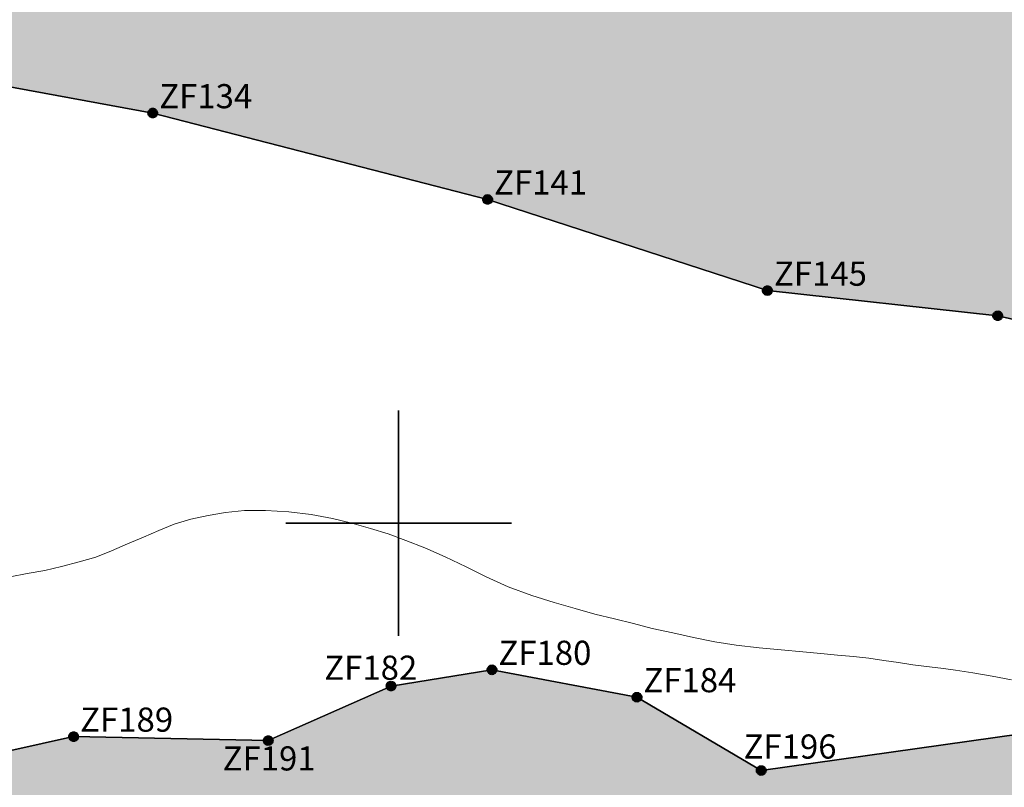
# Model space of a CAD drawing. Extents: x 469507 to 470757, y 1840202 to 1841012.
# Drawn here: x 470076 to 470138, y 1840684 to 1840731 of the extents above; entities that cross this region are included whole.
import ezdxf

# ---------------------------------------------------------------- set-up
doc = ezdxf.new("R2010")
doc.units = 0
doc.header["$MEASUREMENT"] = 0
for name, color, linetype in [('0BUFER', 7, 'Continuous'), ('0E202', 7, 'Continuous'), ('0VERT7', 7, 'Continuous'), ('1VERTICE2', 7, 'Continuous'), ('ARBOLES', 90, 'Continuous'), ('E202', 7, 'Continuous'), ('SIMBOLO GRADICULA', 7, 'Continuous')]:
    doc.layers.add(name, color=color, linetype=linetype)
doc.styles.add('WMF-Times New Roman0', font='TIMES.TTF')
doc.linetypes.add('ZIGZAG', pattern='A,0.00254,-5.08,[131,ltypeshp.shx,S=5.08,R=0,X=-5.08,Y=0],-10.16,[131,ltypeshp.shx,S=5.08,R=180,X=5.08,Y=0],-5.08', length=20.32254)

msp = doc.modelspace()

# ---------------------------------------------------------------- hatches: boundary and pattern name
at = {"linetype": 'Continuous'}
for color, points in [(254, [(470140.676, 1840732.617), (470125.062, 1840734.324), (470111.417, 1840739.231), (470089.047, 1840745.006), (470072.773, 1840747.983), (470056.663, 1840749.187), (470022.322, 1840749.185), (470002.7, 1840746.8), (469977.934, 1840748.318), (469972.447, 1840747.948), (469967.083, 1840745.714), (469961.798, 1840744.753), (469944.058, 1840744.399), (469933.234, 1840741.989), (469919.649, 1840736.995), (469895.621, 1840723.598), (469881.449, 1840721.004), (469867.917, 1840717.391), (469857.092, 1840713.485), (469852.151, 1840709.978), (469838.996, 1840694.876), (469833.656, 1840692.478), (469826.565, 1840691.736), (469824.477, 1840691.879), (469806.65, 1840698.311), (469797.528, 1840706.881), (469792.757, 1840709.498), (469772.74, 1840714.46), (469747.049, 1840723.888), (469731.592, 1840727.555), (469720.468, 1840728.7), (469699.812, 1840726.331), (469658.295, 1840726.219), (469654.023, 1840725.569), (469645.074, 1840722.52), (469642.188, 1840724.632), (469636.958, 1840732.938), (469631.649, 1840739.393), (469616.424, 1840743.066), (469599.641, 1840739.837), (469589.853, 1840734.893), (469581.214, 1840725.792), (469579.712, 1840721.455), (469579.233, 1840716.062), (469579.663, 1840711.703), (469583.282, 1840697.408), (469587.486, 1840686.974), (469593.514, 1840675.285), (469599.124, 1840661.071), (469605.932, 1840648.801), (469618.48, 1840633.458), (469633.133, 1840620.823), (469647.254, 1840613.298), (469657.746, 1840608.817), (469702.664, 1840576.455), (469720.829, 1840570.471), (469737.073, 1840563.545), (469766.832, 1840555.216), (469783.126, 1840549.628), (469790.345, 1840548.589), (469796.422, 1840546.661), (469804.891, 1840543.175), (469820.988, 1840534.609), (469830.8, 1840532.32), (469843.064, 1840531.25), (469852.056, 1840529.457), (469864.944, 1840522.481), (469880.28, 1840519.199), (469892.755, 1840514.327), (469909.69, 1840510.699), (469919.485, 1840503.725), (469936.651, 1840498.159), (469953.058, 1840494.252), (469973.029, 1840493.314), (469989.683, 1840487.321), (470000.369, 1840480.492), (470017.093, 1840477.73), (470039.594, 1840469.817), (470077.807, 1840459.722), (470097.323, 1840457.361), (470106.878, 1840452.989), (470112.64, 1840451.223), (470137.507, 1840445.928), (470165.845, 1840437.549), (470221.96, 1840426.544), (470229.505, 1840424.036), (470242.342, 1840417.997), (470256.995, 1840415.254), (470291.217, 1840405.049), (470328.287, 1840397.162), (470353.09, 1840389.765), (470371.838, 1840382.71), (470388.188, 1840379.82), (470405.388, 1840372.835), (470423.111, 1840367.608), (470451.606, 1840361.434), (470466.471, 1840360.436), (470486.982, 1840349.193), (470524.528, 1840338.988), (470549.816, 1840333.217), (470560.917, 1840330.228), (470595.323, 1840316.654), (470595.323, 1840338.12), (470566.117, 1840349.54), (470529.378, 1840358.395), (470494.516, 1840367.871), (470473.311, 1840379.23), (470467.811, 1840380.391), (470454.408, 1840381.291), (470428.064, 1840386.999), (470411.996, 1840391.738), (470395.713, 1840398.35), (470377.146, 1840402.082), (470358.806, 1840408.931), (470334.003, 1840416.328), (470296.164, 1840424.444), (470262.71, 1840434.42), (470248.539, 1840437.184), (470238.019, 1840442.133), (470228.269, 1840445.523), (470170.615, 1840456.994), (470143.178, 1840465.107), (470117.663, 1840470.602), (470099.725, 1840477.216), (470081.58, 1840479.411), (470045.475, 1840488.949), (470023.728, 1840496.597), (470007.679, 1840499.556), (469996.455, 1840506.14), (469979.801, 1840512.133), (469973.967, 1840513.292), (469955.868, 1840514.142), (469942.06, 1840517.43), (469928.58, 1840521.801), (469916.53, 1840529.493), (469898.525, 1840533.545), (469884.465, 1840538.756), (469871.938, 1840541.437), (469861.576, 1840547.046), (469855.967, 1840549.071), (469828.077, 1840553.492), (469814.286, 1840560.831), (469802.47, 1840565.724), (469787.836, 1840569.156), (469772.222, 1840574.476), (469743.718, 1840582.454), (469728.673, 1840588.869), (469711.852, 1840594.486), (469669.437, 1840625.044), (469644.506, 1840637.425), (469632.859, 1840647.467), (469622.55, 1840660.073), (469617.247, 1840669.63), (469612.117, 1840682.627), (469602.338, 1840703.628), (469599.351, 1840715.849), (469601.969, 1840718.606), (469606.164, 1840720.725), (469615.947, 1840722.607), (469620.453, 1840721.52), (469626.867, 1840711.776), (469630.377, 1840708.492), (469635.074, 1840705.199), (469641.601, 1840702.824), (469648.547, 1840702.824), (469659.835, 1840706.223), (469699.866, 1840706.331), (469720.585, 1840708.582), (469728.246, 1840707.794), (469741.275, 1840704.703), (469767.928, 1840695.048), (469785.42, 1840690.712), (469796.65, 1840680.99), (469817.689, 1840673.066), (469825.198, 1840671.783), (469835.737, 1840672.587), (469847.189, 1840676.631), (469854.077, 1840681.739), (469866.445, 1840695.598), (469873.902, 1840698.288), (469885.836, 1840701.475), (469899.222, 1840703.925), (469905.361, 1840706.13), (469928.02, 1840718.764), (469938.883, 1840722.757), (469946.455, 1840724.443), (469965.376, 1840725.076), (469977.088, 1840728.216), (470001.476, 1840726.837), (470023.534, 1840729.185), (470055.917, 1840729.187), (470070.221, 1840728.118), (470084.742, 1840725.462), (470105.521, 1840720.097), (470122.888, 1840714.443), (470137.187, 1840712.879), (470152.986, 1840709.256), (470166.619, 1840708.136), (470184.357, 1840703.68), (470191.303, 1840703.68), (470205.692, 1840708.96), (470210.756, 1840708.993), (470190.205, 1840690.936), (470177.557, 1840687.762), (470162.441, 1840686.676), (470145.098, 1840687.838), (470122.506, 1840684.645), (470114.793, 1840689.195), (470105.795, 1840690.895), (470099.531, 1840689.889), (470091.909, 1840686.502), (470079.829, 1840686.746), (470069.704, 1840684.501), (470053.515, 1840683.809), (470015.102, 1840684.427), (469988.945, 1840686.932), (469977.481, 1840687.231), (469962.27, 1840689.723), (469947.992, 1840693.612), (469939.622, 1840693.456), (469932.13, 1840690.935), (469926.809, 1840686.47), (469922.889, 1840679.605), (469921.987, 1840676.238), (469921.987, 1840669.292), (469923.704, 1840664.004), (469929.071, 1840654.35), (469933.066, 1840650.722), (469945.573, 1840642.129), (469961.221, 1840635.338), (469983.959, 1840629.239), (470013.327, 1840626.419), (470038.146, 1840625.133), (470068.688, 1840620.014), (470137.023, 1840623.457), (470166.776, 1840622.249), (470179.75, 1840626.129), (470185.82, 1840629.622), (470198.655, 1840633.2), (470200.232, 1840632.381), (470206.006, 1840625.817), (470207.164, 1840613.959), (470209.517, 1840607.557), (470211.517, 1840604.701), (470216.073, 1840600.701), (470230.563, 1840591.471), (470233.723, 1840589.998), (470241.548, 1840588.381), (470251.629, 1840589.011), (470254.996, 1840589.913), (470260.615, 1840593.062), (470265.333, 1840597.329), (470267.333, 1840600.185), (470269.708, 1840606.712), (470270.012, 1840610.185), (470269.521, 1840615.024), (470267.146, 1840621.551), (470253.544, 1840636.342), (470244.48, 1840653.211), (470239.048, 1840661.156), (470255.933, 1840674.592), (470266.503, 1840686.185), (470277.301, 1840692.504), (470291.463, 1840693.703), (470307.525, 1840697.879), (470315.001, 1840697.678), (470368.292, 1840680.187), (470395.072, 1840673.326), (470455.1, 1840663), (470484.479, 1840659.75), (470487.982, 1840658.749), (470495.857, 1840653.112), (470509.524, 1840640.1), (470512.351, 1840635.781), (470515.841, 1840627.948), (470521.248, 1840618.907), (470523.737, 1840609.597), (470526.229, 1840603.734), (470535.951, 1840590.316), (470538.936, 1840581.565), (470542.12, 1840575.688), (470557.103, 1840556.578), (470564.246, 1840549.007), (470570.262, 1840545.534), (470577.102, 1840544.328), (470587.645, 1840545.731), (470593.065, 1840548.724), (470595.323, 1840550.726), (470595.323, 1840588.214), (470584.172, 1840583.839), (470578.438, 1840580.135), (470578.403, 1840576.395), (470582.922, 1840569.166), (470582.889, 1840566.142), (470580.805, 1840564.525), (470577.102, 1840564.328), (470572.424, 1840569.434), (470557.865, 1840588.021), (470553.767, 1840600.037), (470544.635, 1840611.557), (470542.143, 1840617.42), (470539.965, 1840626.686), (470534.11, 1840636.088), (470529.965, 1840645.391), (470524.989, 1840652.99), (470508.635, 1840668.561), (470498.217, 1840676.018), (470494.444, 1840677.835), (470488.081, 1840679.475), (470458.47, 1840682.714), (470400.004, 1840692.708), (470374.529, 1840699.19), (470319.208, 1840717.347), (470312.11, 1840718.09), (470304.554, 1840717.772), (470286.43, 1840713.059), (470274.567, 1840712.819), (470268.712, 1840710.65), (470253.512, 1840701.756), (470243.909, 1840690.574), (470227.973, 1840678.585), (470218.758, 1840668.757), (470216.929, 1840663.454), (470217.089, 1840658.908), (470218.052, 1840656.211), (470226.862, 1840643.745), (470237.268, 1840624.378), (470249.825, 1840611.551), (470250.012, 1840610.185), (470248.156, 1840608.707), (470244.702, 1840608.131), (470240.563, 1840608.792), (470226.838, 1840617.557), (470225.93, 1840622.522), (470226.116, 1840629.933), (470222.85, 1840637.075), (470213.36, 1840647.708), (470208.057, 1840651.14), (470203.161, 1840652.785), (470197.031, 1840653.575), (470192.688, 1840652.931), (470187.137, 1840650.516), (470176.982, 1840648.062), (470172.91, 1840644.923), (470163.303, 1840641.945), (470137.175, 1840643.483), (470102.974, 1840641.992), (470067.555, 1840639.982), (470040.503, 1840645.039), (470015.239, 1840646.327), (469985.871, 1840649.147), (469966.668, 1840654.582), (469956.899, 1840658.613), (469944.392, 1840667.206), (469941.683, 1840672.765), (469942.13, 1840673.614), (469944.519, 1840673.916), (469957.95, 1840670.164), (469975.642, 1840667.266), (469987.038, 1840667.023), (470013.986, 1840664.442), (470053.781, 1840663.802), (470072.731, 1840664.612), (470080.88, 1840666.774), (470085.175, 1840667), (470091.79, 1840666.441), (470101.647, 1840664.311), (470103.178, 1840665.077), (470103.075, 1840669.998), (470105.795, 1840670.895), (470107.953, 1840670.401), (470115.694, 1840665.027), (470119.683, 1840664.047), (470147.897, 1840668.035), (470162.157, 1840666.604), (470180.654, 1840667.933), (470195.528, 1840671.543), (470199.599, 1840673.135), (470204.049, 1840676.169), (470229.802, 1840699.193), (470261.193, 1840713.014), (470262.885, 1840715.936), (470262.303, 1840719.308), (470252.772, 1840723.272), (470241.783, 1840729.156), (470232.224, 1840732.072), (470227.582, 1840731.871), (470214.15, 1840729.015), (470201.795, 1840728.935), (470187.83, 1840723.376), (470169.927, 1840727.932), (470154.623, 1840729.189)]), (174, [(470084.74, 1840725.16), (470084.69, 1840725.17), (470084.64, 1840725.18), (470084.59, 1840725.2), (470084.55, 1840725.23), (470084.51, 1840725.27), (470084.48, 1840725.31), (470084.46, 1840725.36), (470084.45, 1840725.41), (470084.44, 1840725.46), (470084.45, 1840725.51), (470084.46, 1840725.56), (470084.48, 1840725.61), (470084.51, 1840725.65), (470084.55, 1840725.69), (470084.59, 1840725.72), (470084.64, 1840725.74), (470084.69, 1840725.76), (470084.74, 1840725.76), (470084.79, 1840725.76), (470084.85, 1840725.74), (470084.89, 1840725.72), (470084.94, 1840725.69), (470084.97, 1840725.65), (470085, 1840725.61), (470085.02, 1840725.56), (470085.04, 1840725.51), (470085.04, 1840725.46), (470085.04, 1840725.41), (470085.02, 1840725.36), (470085, 1840725.31), (470084.97, 1840725.27), (470084.94, 1840725.23), (470084.89, 1840725.2), (470084.84, 1840725.18), (470084.79, 1840725.17)]), (174, [(470105.52, 1840719.8), (470105.47, 1840719.8), (470105.42, 1840719.82), (470105.37, 1840719.84), (470105.33, 1840719.87), (470105.29, 1840719.9), (470105.26, 1840719.95), (470105.24, 1840719.99), (470105.23, 1840720.05), (470105.22, 1840720.1), (470105.23, 1840720.15), (470105.24, 1840720.2), (470105.26, 1840720.25), (470105.29, 1840720.29), (470105.33, 1840720.33), (470105.37, 1840720.36), (470105.42, 1840720.38), (470105.47, 1840720.39), (470105.52, 1840720.4), (470105.57, 1840720.39), (470105.62, 1840720.38), (470105.67, 1840720.36), (470105.71, 1840720.33), (470105.75, 1840720.29), (470105.78, 1840720.25), (470105.8, 1840720.2), (470105.82, 1840720.15), (470105.82, 1840720.1), (470105.82, 1840720.05), (470105.8, 1840719.99), (470105.78, 1840719.95), (470105.75, 1840719.9), (470105.71, 1840719.87), (470105.67, 1840719.84), (470105.62, 1840719.82), (470105.57, 1840719.8)]), (174, [(470122.89, 1840714.14), (470122.84, 1840714.15), (470122.79, 1840714.16), (470122.74, 1840714.18), (470122.7, 1840714.21), (470122.66, 1840714.25), (470122.63, 1840714.29), (470122.61, 1840714.34), (470122.59, 1840714.39), (470122.59, 1840714.44), (470122.59, 1840714.49), (470122.61, 1840714.55), (470122.63, 1840714.59), (470122.66, 1840714.64), (470122.7, 1840714.67), (470122.74, 1840714.7), (470122.79, 1840714.72), (470122.84, 1840714.74), (470122.89, 1840714.74), (470122.94, 1840714.74), (470122.99, 1840714.72), (470123.04, 1840714.7), (470123.08, 1840714.67), (470123.12, 1840714.64), (470123.15, 1840714.59), (470123.17, 1840714.55), (470123.18, 1840714.49), (470123.19, 1840714.44), (470123.18, 1840714.39), (470123.17, 1840714.34), (470123.15, 1840714.29), (470123.12, 1840714.25), (470123.08, 1840714.21), (470123.04, 1840714.18), (470122.99, 1840714.16), (470122.94, 1840714.15)]), (174, [(470137.19, 1840712.58), (470137.13, 1840712.58), (470137.08, 1840712.6), (470137.04, 1840712.62), (470136.99, 1840712.65), (470136.96, 1840712.69), (470136.93, 1840712.73), (470136.9, 1840712.78), (470136.89, 1840712.83), (470136.89, 1840712.88), (470136.89, 1840712.93), (470136.9, 1840712.98), (470136.93, 1840713.03), (470136.96, 1840713.07), (470136.99, 1840713.11), (470137.04, 1840713.14), (470137.08, 1840713.16), (470137.13, 1840713.17), (470137.19, 1840713.18), (470137.24, 1840713.17), (470137.29, 1840713.16), (470137.34, 1840713.14), (470137.38, 1840713.11), (470137.42, 1840713.07), (470137.45, 1840713.03), (470137.47, 1840712.98), (470137.48, 1840712.93), (470137.49, 1840712.88), (470137.48, 1840712.83), (470137.47, 1840712.78), (470137.45, 1840712.73), (470137.42, 1840712.69), (470137.38, 1840712.65), (470137.34, 1840712.62), (470137.29, 1840712.6), (470137.24, 1840712.58)]), (174, [(470105.79, 1840690.59), (470105.74, 1840690.6), (470105.69, 1840690.61), (470105.64, 1840690.64), (470105.6, 1840690.67), (470105.57, 1840690.7), (470105.54, 1840690.75), (470105.51, 1840690.79), (470105.5, 1840690.84), (470105.49, 1840690.9), (470105.5, 1840690.95), (470105.51, 1840691), (470105.54, 1840691.04), (470105.57, 1840691.09), (470105.6, 1840691.12), (470105.65, 1840691.15), (470105.69, 1840691.18), (470105.74, 1840691.19), (470105.79, 1840691.2), (470105.85, 1840691.19), (470105.9, 1840691.18), (470105.95, 1840691.15), (470105.99, 1840691.12), (470106.02, 1840691.09), (470106.05, 1840691.04), (470106.08, 1840691), (470106.09, 1840690.95), (470106.09, 1840690.9), (470106.09, 1840690.84), (470106.08, 1840690.79), (470106.05, 1840690.75), (470106.02, 1840690.7), (470105.99, 1840690.67), (470105.94, 1840690.64), (470105.9, 1840690.61), (470105.85, 1840690.6)]), (174, [(470099.53, 1840689.59), (470099.48, 1840689.59), (470099.43, 1840689.61), (470099.38, 1840689.63), (470099.34, 1840689.66), (470099.3, 1840689.7), (470099.27, 1840689.74), (470099.25, 1840689.79), (470099.24, 1840689.84), (470099.23, 1840689.89), (470099.24, 1840689.94), (470099.25, 1840689.99), (470099.27, 1840690.04), (470099.3, 1840690.08), (470099.34, 1840690.12), (470099.38, 1840690.15), (470099.43, 1840690.17), (470099.48, 1840690.18), (470099.53, 1840690.19), (470099.58, 1840690.18), (470099.63, 1840690.17), (470099.68, 1840690.15), (470099.72, 1840690.12), (470099.76, 1840690.08), (470099.79, 1840690.04), (470099.81, 1840689.99), (470099.83, 1840689.94), (470099.83, 1840689.89), (470099.83, 1840689.84), (470099.81, 1840689.79), (470099.79, 1840689.74), (470099.76, 1840689.7), (470099.72, 1840689.66), (470099.68, 1840689.63), (470099.63, 1840689.61), (470099.58, 1840689.59)]), (174, [(470114.79, 1840688.89), (470114.74, 1840688.9), (470114.69, 1840688.91), (470114.64, 1840688.94), (470114.6, 1840688.97), (470114.56, 1840689), (470114.53, 1840689.04), (470114.51, 1840689.09), (470114.5, 1840689.14), (470114.49, 1840689.19), (470114.5, 1840689.25), (470114.51, 1840689.3), (470114.53, 1840689.34), (470114.56, 1840689.39), (470114.6, 1840689.42), (470114.64, 1840689.45), (470114.69, 1840689.48), (470114.74, 1840689.49), (470114.79, 1840689.49), (470114.85, 1840689.49), (470114.9, 1840689.48), (470114.94, 1840689.45), (470114.99, 1840689.42), (470115.02, 1840689.39), (470115.05, 1840689.34), (470115.08, 1840689.3), (470115.09, 1840689.25), (470115.09, 1840689.19), (470115.09, 1840689.14), (470115.08, 1840689.09), (470115.05, 1840689.04), (470115.02, 1840689), (470114.99, 1840688.97), (470114.94, 1840688.94), (470114.9, 1840688.91), (470114.85, 1840688.9)]), (174, [(470079.83, 1840686.45), (470079.78, 1840686.45), (470079.73, 1840686.46), (470079.68, 1840686.49), (470079.64, 1840686.52), (470079.6, 1840686.55), (470079.57, 1840686.6), (470079.55, 1840686.64), (470079.53, 1840686.69), (470079.53, 1840686.75), (470079.53, 1840686.8), (470079.55, 1840686.85), (470079.57, 1840686.9), (470079.6, 1840686.94), (470079.64, 1840686.98), (470079.68, 1840687.01), (470079.73, 1840687.03), (470079.78, 1840687.04), (470079.83, 1840687.05), (470079.88, 1840687.04), (470079.93, 1840687.03), (470079.98, 1840687.01), (470080.02, 1840686.98), (470080.06, 1840686.94), (470080.09, 1840686.9), (470080.11, 1840686.85), (470080.12, 1840686.8), (470080.13, 1840686.75), (470080.12, 1840686.69), (470080.11, 1840686.64), (470080.09, 1840686.6), (470080.06, 1840686.55), (470080.02, 1840686.52), (470079.98, 1840686.49), (470079.93, 1840686.46), (470079.88, 1840686.45)]), (174, [(470091.91, 1840686.2), (470091.86, 1840686.21), (470091.81, 1840686.22), (470091.76, 1840686.24), (470091.72, 1840686.27), (470091.68, 1840686.31), (470091.65, 1840686.35), (470091.63, 1840686.4), (470091.61, 1840686.45), (470091.61, 1840686.5), (470091.61, 1840686.55), (470091.63, 1840686.6), (470091.65, 1840686.65), (470091.68, 1840686.7), (470091.72, 1840686.73), (470091.76, 1840686.76), (470091.81, 1840686.78), (470091.86, 1840686.8), (470091.91, 1840686.8), (470091.96, 1840686.8), (470092.01, 1840686.78), (470092.06, 1840686.76), (470092.1, 1840686.73), (470092.14, 1840686.69), (470092.17, 1840686.65), (470092.19, 1840686.6), (470092.2, 1840686.55), (470092.21, 1840686.5), (470092.2, 1840686.45), (470092.19, 1840686.4), (470092.17, 1840686.35), (470092.14, 1840686.31), (470092.1, 1840686.27), (470092.06, 1840686.24), (470092.01, 1840686.22), (470091.96, 1840686.21)]), (174, [(470122.51, 1840684.34), (470122.45, 1840684.35), (470122.4, 1840684.36), (470122.36, 1840684.39), (470122.31, 1840684.42), (470122.28, 1840684.45), (470122.25, 1840684.49), (470122.22, 1840684.54), (470122.21, 1840684.59), (470122.21, 1840684.64), (470122.21, 1840684.7), (470122.22, 1840684.75), (470122.25, 1840684.79), (470122.28, 1840684.84), (470122.31, 1840684.87), (470122.36, 1840684.9), (470122.4, 1840684.93), (470122.45, 1840684.94), (470122.51, 1840684.94), (470122.56, 1840684.94), (470122.61, 1840684.93), (470122.66, 1840684.9), (470122.7, 1840684.87), (470122.74, 1840684.84), (470122.77, 1840684.79), (470122.79, 1840684.75), (470122.8, 1840684.7), (470122.81, 1840684.64), (470122.8, 1840684.59), (470122.79, 1840684.54), (470122.77, 1840684.49), (470122.74, 1840684.45), (470122.7, 1840684.42), (470122.66, 1840684.39), (470122.61, 1840684.36), (470122.56, 1840684.35)])]:
    msp.add_hatch(color=color, dxfattribs=at).paths.add_polyline_path(points)

# ---------------------------------------------------------------- linework, layer by layer
at = {"layer": '0BUFER'}
msp.add_lwpolyline([(470070.221, 1840728.118), (470084.742, 1840725.462), (470105.521, 1840720.097), (470122.888, 1840714.443), (470137.187, 1840712.879), (470152.986, 1840709.256), (470166.619, 1840708.136), (470184.357, 1840703.68), (470191.303, 1840703.68), (470205.692, 1840708.96), (470210.756, 1840708.993), (470190.205, 1840690.936), (470177.557, 1840687.762), (470162.441, 1840686.676), (470145.098, 1840687.838), (470122.506, 1840684.645), (470114.793, 1840689.195), (470105.795, 1840690.895), (470099.531, 1840689.889), (470091.909, 1840686.502), (470079.829, 1840686.746), (470069.704, 1840684.501)], dxfattribs=at)
at = {"layer": '0E202', "linetype": 'Continuous', "lineweight": 20, "ltscale": 0.5}
for points in [[(470084.74, 1840725.46), (470070.22, 1840728.12)], [(470105.52, 1840720.1), (470084.74, 1840725.46)], [(470122.89, 1840714.44), (470105.52, 1840720.1)], [(470137.19, 1840712.88), (470122.89, 1840714.44)], [(470152.99, 1840709.26), (470137.19, 1840712.88)], [(470099.53, 1840689.89), (470105.79, 1840690.9)], [(470105.79, 1840690.9), (470114.79, 1840689.19)], [(470091.91, 1840686.5), (470099.53, 1840689.89)], [(470114.79, 1840689.19), (470122.51, 1840684.64)], [(470122.51, 1840684.64), (470145.1, 1840687.84)], [(470069.7, 1840684.5), (470079.83, 1840686.75)], [(470079.83, 1840686.75), (470091.91, 1840686.5)]]:
    msp.add_lwpolyline(points, dxfattribs=at)
at = {"layer": '0VERT7', "color": 174}
for points in [[(470084.74, 1840725.16), (470084.69, 1840725.17), (470084.64, 1840725.18), (470084.59, 1840725.2), (470084.55, 1840725.23), (470084.51, 1840725.27), (470084.48, 1840725.31), (470084.46, 1840725.36), (470084.45, 1840725.41), (470084.44, 1840725.46), (470084.45, 1840725.51), (470084.46, 1840725.56), (470084.48, 1840725.61), (470084.51, 1840725.65), (470084.55, 1840725.69), (470084.59, 1840725.72), (470084.64, 1840725.74), (470084.69, 1840725.76), (470084.74, 1840725.76), (470084.79, 1840725.76), (470084.85, 1840725.74), (470084.89, 1840725.72), (470084.94, 1840725.69), (470084.97, 1840725.65), (470085, 1840725.61), (470085.02, 1840725.56), (470085.04, 1840725.51), (470085.04, 1840725.46), (470085.04, 1840725.41), (470085.02, 1840725.36), (470085, 1840725.31), (470084.97, 1840725.27), (470084.94, 1840725.23), (470084.89, 1840725.2), (470084.84, 1840725.18), (470084.79, 1840725.17), (470084.74, 1840725.16)], [(470105.52, 1840719.8), (470105.47, 1840719.8), (470105.42, 1840719.82), (470105.37, 1840719.84), (470105.33, 1840719.87), (470105.29, 1840719.9), (470105.26, 1840719.95), (470105.24, 1840719.99), (470105.23, 1840720.05), (470105.22, 1840720.1), (470105.23, 1840720.15), (470105.24, 1840720.2), (470105.26, 1840720.25), (470105.29, 1840720.29), (470105.33, 1840720.33), (470105.37, 1840720.36), (470105.42, 1840720.38), (470105.47, 1840720.39), (470105.52, 1840720.4), (470105.57, 1840720.39), (470105.62, 1840720.38), (470105.67, 1840720.36), (470105.71, 1840720.33), (470105.75, 1840720.29), (470105.78, 1840720.25), (470105.8, 1840720.2), (470105.82, 1840720.15), (470105.82, 1840720.1), (470105.82, 1840720.05), (470105.8, 1840719.99), (470105.78, 1840719.95), (470105.75, 1840719.9), (470105.71, 1840719.87), (470105.67, 1840719.84), (470105.62, 1840719.82), (470105.57, 1840719.8), (470105.52, 1840719.8)], [(470122.89, 1840714.14), (470122.84, 1840714.15), (470122.79, 1840714.16), (470122.74, 1840714.18), (470122.7, 1840714.21), (470122.66, 1840714.25), (470122.63, 1840714.29), (470122.61, 1840714.34), (470122.59, 1840714.39), (470122.59, 1840714.44), (470122.59, 1840714.49), (470122.61, 1840714.55), (470122.63, 1840714.59), (470122.66, 1840714.64), (470122.7, 1840714.67), (470122.74, 1840714.7), (470122.79, 1840714.72), (470122.84, 1840714.74), (470122.89, 1840714.74), (470122.94, 1840714.74), (470122.99, 1840714.72), (470123.04, 1840714.7), (470123.08, 1840714.67), (470123.12, 1840714.64), (470123.15, 1840714.59), (470123.17, 1840714.55), (470123.18, 1840714.49), (470123.19, 1840714.44), (470123.18, 1840714.39), (470123.17, 1840714.34), (470123.15, 1840714.29), (470123.12, 1840714.25), (470123.08, 1840714.21), (470123.04, 1840714.18), (470122.99, 1840714.16), (470122.94, 1840714.15), (470122.89, 1840714.14)], [(470137.19, 1840712.58), (470137.13, 1840712.58), (470137.08, 1840712.6), (470137.04, 1840712.62), (470136.99, 1840712.65), (470136.96, 1840712.69), (470136.93, 1840712.73), (470136.9, 1840712.78), (470136.89, 1840712.83), (470136.89, 1840712.88), (470136.89, 1840712.93), (470136.9, 1840712.98), (470136.93, 1840713.03), (470136.96, 1840713.07), (470136.99, 1840713.11), (470137.04, 1840713.14), (470137.08, 1840713.16), (470137.13, 1840713.17), (470137.19, 1840713.18), (470137.24, 1840713.17), (470137.29, 1840713.16), (470137.34, 1840713.14), (470137.38, 1840713.11), (470137.42, 1840713.07), (470137.45, 1840713.03), (470137.47, 1840712.98), (470137.48, 1840712.93), (470137.49, 1840712.88), (470137.48, 1840712.83), (470137.47, 1840712.78), (470137.45, 1840712.73), (470137.42, 1840712.69), (470137.38, 1840712.65), (470137.34, 1840712.62), (470137.29, 1840712.6), (470137.24, 1840712.58), (470137.19, 1840712.58)], [(470105.79, 1840690.59), (470105.74, 1840690.6), (470105.69, 1840690.61), (470105.64, 1840690.64), (470105.6, 1840690.67), (470105.57, 1840690.7), (470105.54, 1840690.75), (470105.51, 1840690.79), (470105.5, 1840690.84), (470105.49, 1840690.9), (470105.5, 1840690.95), (470105.51, 1840691), (470105.54, 1840691.04), (470105.57, 1840691.09), (470105.6, 1840691.12), (470105.65, 1840691.15), (470105.69, 1840691.18), (470105.74, 1840691.19), (470105.79, 1840691.2), (470105.85, 1840691.19), (470105.9, 1840691.18), (470105.95, 1840691.15), (470105.99, 1840691.12), (470106.02, 1840691.09), (470106.05, 1840691.04), (470106.08, 1840691), (470106.09, 1840690.95), (470106.09, 1840690.9), (470106.09, 1840690.84), (470106.08, 1840690.79), (470106.05, 1840690.75), (470106.02, 1840690.7), (470105.99, 1840690.67), (470105.94, 1840690.64), (470105.9, 1840690.61), (470105.85, 1840690.6), (470105.79, 1840690.59)], [(470099.53, 1840689.59), (470099.48, 1840689.59), (470099.43, 1840689.61), (470099.38, 1840689.63), (470099.34, 1840689.66), (470099.3, 1840689.7), (470099.27, 1840689.74), (470099.25, 1840689.79), (470099.24, 1840689.84), (470099.23, 1840689.89), (470099.24, 1840689.94), (470099.25, 1840689.99), (470099.27, 1840690.04), (470099.3, 1840690.08), (470099.34, 1840690.12), (470099.38, 1840690.15), (470099.43, 1840690.17), (470099.48, 1840690.18), (470099.53, 1840690.19), (470099.58, 1840690.18), (470099.63, 1840690.17), (470099.68, 1840690.15), (470099.72, 1840690.12), (470099.76, 1840690.08), (470099.79, 1840690.04), (470099.81, 1840689.99), (470099.83, 1840689.94), (470099.83, 1840689.89), (470099.83, 1840689.84), (470099.81, 1840689.79), (470099.79, 1840689.74), (470099.76, 1840689.7), (470099.72, 1840689.66), (470099.68, 1840689.63), (470099.63, 1840689.61), (470099.58, 1840689.59), (470099.53, 1840689.59)], [(470114.79, 1840688.89), (470114.74, 1840688.9), (470114.69, 1840688.91), (470114.64, 1840688.94), (470114.6, 1840688.97), (470114.56, 1840689), (470114.53, 1840689.04), (470114.51, 1840689.09), (470114.5, 1840689.14), (470114.49, 1840689.19), (470114.5, 1840689.25), (470114.51, 1840689.3), (470114.53, 1840689.34), (470114.56, 1840689.39), (470114.6, 1840689.42), (470114.64, 1840689.45), (470114.69, 1840689.48), (470114.74, 1840689.49), (470114.79, 1840689.49), (470114.85, 1840689.49), (470114.9, 1840689.48), (470114.94, 1840689.45), (470114.99, 1840689.42), (470115.02, 1840689.39), (470115.05, 1840689.34), (470115.08, 1840689.3), (470115.09, 1840689.25), (470115.09, 1840689.19), (470115.09, 1840689.14), (470115.08, 1840689.09), (470115.05, 1840689.04), (470115.02, 1840689), (470114.99, 1840688.97), (470114.94, 1840688.94), (470114.9, 1840688.91), (470114.85, 1840688.9), (470114.79, 1840688.89)], [(470079.83, 1840686.45), (470079.78, 1840686.45), (470079.73, 1840686.46), (470079.68, 1840686.49), (470079.64, 1840686.52), (470079.6, 1840686.55), (470079.57, 1840686.6), (470079.55, 1840686.64), (470079.53, 1840686.69), (470079.53, 1840686.75), (470079.53, 1840686.8), (470079.55, 1840686.85), (470079.57, 1840686.9), (470079.6, 1840686.94), (470079.64, 1840686.98), (470079.68, 1840687.01), (470079.73, 1840687.03), (470079.78, 1840687.04), (470079.83, 1840687.05), (470079.88, 1840687.04), (470079.93, 1840687.03), (470079.98, 1840687.01), (470080.02, 1840686.98), (470080.06, 1840686.94), (470080.09, 1840686.9), (470080.11, 1840686.85), (470080.12, 1840686.8), (470080.13, 1840686.75), (470080.12, 1840686.69), (470080.11, 1840686.64), (470080.09, 1840686.6), (470080.06, 1840686.55), (470080.02, 1840686.52), (470079.98, 1840686.49), (470079.93, 1840686.46), (470079.88, 1840686.45), (470079.83, 1840686.45)], [(470091.91, 1840686.2), (470091.86, 1840686.21), (470091.81, 1840686.22), (470091.76, 1840686.24), (470091.72, 1840686.27), (470091.68, 1840686.31), (470091.65, 1840686.35), (470091.63, 1840686.4), (470091.61, 1840686.45), (470091.61, 1840686.5), (470091.61, 1840686.55), (470091.63, 1840686.6), (470091.65, 1840686.65), (470091.68, 1840686.7), (470091.72, 1840686.73), (470091.76, 1840686.76), (470091.81, 1840686.78), (470091.86, 1840686.8), (470091.91, 1840686.8), (470091.96, 1840686.8), (470092.01, 1840686.78), (470092.06, 1840686.76), (470092.1, 1840686.73), (470092.14, 1840686.69), (470092.17, 1840686.65), (470092.19, 1840686.6), (470092.2, 1840686.55), (470092.21, 1840686.5), (470092.2, 1840686.45), (470092.19, 1840686.4), (470092.17, 1840686.35), (470092.14, 1840686.31), (470092.1, 1840686.27), (470092.06, 1840686.24), (470092.01, 1840686.22), (470091.96, 1840686.21), (470091.91, 1840686.2)], [(470122.51, 1840684.34), (470122.45, 1840684.35), (470122.4, 1840684.36), (470122.36, 1840684.39), (470122.31, 1840684.42), (470122.28, 1840684.45), (470122.25, 1840684.49), (470122.22, 1840684.54), (470122.21, 1840684.59), (470122.21, 1840684.64), (470122.21, 1840684.7), (470122.22, 1840684.75), (470122.25, 1840684.79), (470122.28, 1840684.84), (470122.31, 1840684.87), (470122.36, 1840684.9), (470122.4, 1840684.93), (470122.45, 1840684.94), (470122.51, 1840684.94), (470122.56, 1840684.94), (470122.61, 1840684.93), (470122.66, 1840684.9), (470122.7, 1840684.87), (470122.74, 1840684.84), (470122.77, 1840684.79), (470122.79, 1840684.75), (470122.8, 1840684.7), (470122.81, 1840684.64), (470122.8, 1840684.59), (470122.79, 1840684.54), (470122.77, 1840684.49), (470122.74, 1840684.45), (470122.7, 1840684.42), (470122.66, 1840684.39), (470122.61, 1840684.36), (470122.56, 1840684.35), (470122.51, 1840684.34)]]:
    msp.add_lwpolyline(points, dxfattribs=at)
at = {"layer": 'ARBOLES', "color": 3, "linetype": 'ZIGZAG', "lineweight": 9, "ltscale": 0.05}
msp.add_lwpolyline([(470138.04, 1840690.277), (470136.841, 1840690.508), (470135.634, 1840690.713), (470134.56, 1840690.88), (470133.645, 1840691), (470132.77, 1840691.109), (470131.909, 1840691.214), (470131.028, 1840691.354), (470130.114, 1840691.474), (470129.193, 1840691.625), (470128.244, 1840691.727), (470127.248, 1840691.813), (470126.212, 1840691.911), (470125.088, 1840692.006), (470123.744, 1840692.135), (470122.387, 1840692.268), (470120.951, 1840692.425), (470119.617, 1840692.638), (470118.298, 1840692.904), (470117.027, 1840693.185), (470115.743, 1840693.47), (470114.58, 1840693.777), (470113.396, 1840694.061), (470112.186, 1840694.354), (470110.964, 1840694.707), (470109.663, 1840695.083), (470108.264, 1840695.516), (470106.794, 1840696.056), (470105.435, 1840696.679), (470104.189, 1840697.298), (470102.896, 1840697.902), (470101.622, 1840698.471), (470100.445, 1840698.927), (470099.353, 1840699.329), (470098.258, 1840699.674), (470097.099, 1840699.994), (470095.893, 1840700.3), (470094.58, 1840700.536), (470093.177, 1840700.711), (470091.731, 1840700.783), (470090.436, 1840700.784), (470089.265, 1840700.662), (470088.178, 1840700.487), (470087.103, 1840700.251), (470086.062, 1840699.933), (470085.115, 1840699.545), (470084.161, 1840699.13), (470083.176, 1840698.71), (470082.191, 1840698.29), (470081.214, 1840697.896), (470080.177, 1840697.591), (470079.086, 1840697.302), (470078.038, 1840697.059), (470076.947, 1840696.87), (470075.884, 1840696.674)], dxfattribs=at)
at = {"layer": 'E202', "elevation": 0.063}
msp.add_lwpolyline([(470069.704, 1840684.501), (470079.829, 1840686.746), (470091.909, 1840686.502), (470099.531, 1840689.889), (470105.795, 1840690.895), (470114.793, 1840689.195), (470122.506, 1840684.645), (470145.098, 1840687.838), (470162.441, 1840686.676), (470177.557, 1840687.762), (470190.205, 1840690.936), (470210.756, 1840708.993), (470205.692, 1840708.96), (470191.303, 1840703.68), (470184.357, 1840703.68), (470166.619, 1840708.136), (470152.986, 1840709.256), (470137.187, 1840712.879), (470122.888, 1840714.443), (470105.521, 1840720.097), (470084.742, 1840725.462), (470070.221, 1840728.118)], dxfattribs=at)
at = {"layer": 'SIMBOLO GRADICULA', "color": 5}
for points in [[(470100, 1840707), (470100, 1840700)], [(470107, 1840700), (470100, 1840700), (470100, 1840707)], [(470100, 1840700), (470093, 1840700)], [(470093, 1840700), (470100, 1840700), (470100, 1840693)], [(470100, 1840693), (470100, 1840700), (470107, 1840700)]]:
    msp.add_lwpolyline(points, dxfattribs=at)

# ---------------------------------------------------------------- texts
at = {"layer": '1VERTICE2', "lineweight": 9, "style": 'WMF-Times New Roman0'}
for s, p in [('ZF134', (470085.145, 1840725.762)), ('ZF141', (470105.925, 1840720.402)), ('ZF145', (470123.295, 1840714.742)), ('ZF180', (470106.195, 1840691.202)), ('ZF182', (470095.387, 1840690.276)), ('ZF184', (470115.195, 1840689.502)), ('ZF189', (470080.235, 1840687.052)), ('ZF196', (470121.411, 1840685.381)), ('ZF191', (470089.079, 1840684.645))]:
    msp.add_text(s, height=1.5, dxfattribs=at).set_placement(p)

doc.saveas('drawing.dxf')
